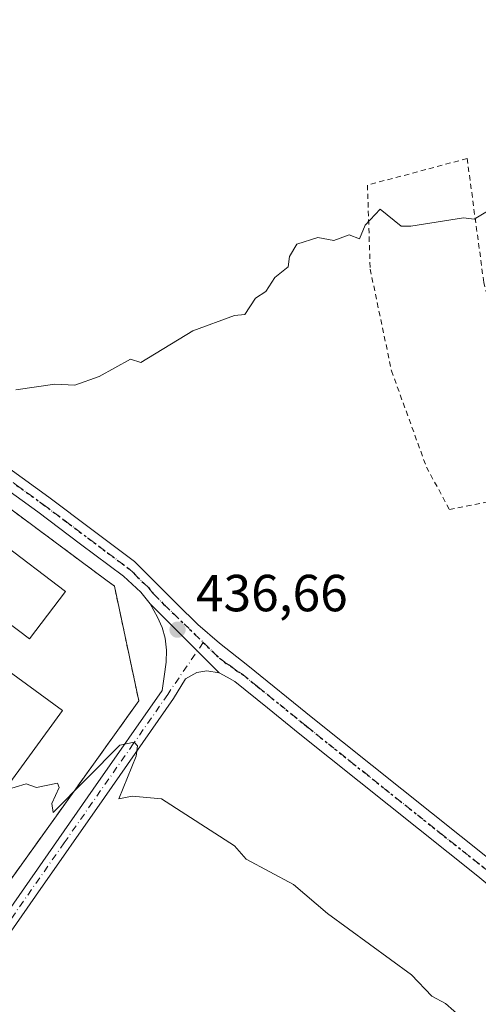
# Model space of a CAD drawing. Units: metres. Extents: x 607232 to 610681, y 4743147 to 4745515.
# Drawn here: x 608424 to 608512, y 4744129 to 4744318 of the extents above; entities that cross this region are included whole.
import ezdxf

# ---------------------------------------------------------------- set-up
doc = ezdxf.new("R2010")
doc.units = ezdxf.units.M
doc.header["$MEASUREMENT"] = 0
for name, pattern in [('DGN Style 2', [1.648017, 0.98881, -0.659207]), ('DGN Style 3', [2.307223, 1.648017, -0.659207]), ('DGN Style 4', [2.638475, 1.318413, -0.659207, 0.001648, -0.659207]), ('DGN Style 5', [1.153612, 0.494405, -0.659207])]:
    doc.linetypes.add(name, pattern=pattern)
for name, color, linetype, lineweight in [('Alambrada', 7, 'DGN Style 2', 0), ('Cultivos herbáceos CxS', 92, 'Continuous', 0), ('Curva de nivel normal', 30, 'Continuous', 0), ('Edificación Cxs', 1, 'Continuous', 13), ('Huerta CxS', 92, 'Continuous', 0), ('Instalación militar CxS', 7, 'Continuous', 0), ('Muro lineal', 1, 'DGN Style 3', 13), ('Núcleo urbano CxS', 7, 'Continuous', 0), ('Pista pavimentada Cxs', 135, 'Continuous', 0), ('Pista pavimentada eje', 135, 'DGN Style 4', 0), ('Punto de cota en terreno', 7, 'Continuous', 0), ('Ruta', 7, 'DGN Style 5', 30), ('Rótulo de punto de cota en terreno', 7, 'Continuous', 0)]:
    doc.layers.add(name, color=color, linetype=linetype, lineweight=lineweight)
doc.styles.add('Style-Arial', font='txt')

# ---------------------------------------------------------------- blocks, each defined once
blk = doc.blocks.new('5PATER')
at = {"layer": 'Huerta CxS', "linetype": 'Continuous', "lineweight": 0}
h = blk.add_hatch(color=51, dxfattribs=at)
edge = h.paths.add_edge_path()
edge.add_ellipse((0, 0), major_axis=(-0.11, -0.111), ratio=0.999422, start_angle=0, end_angle=360)

msp = doc.modelspace()

# ---------------------------------------------------------------- linework, layer by layer
at = {"layer": 'Alambrada', "color": 7, "linetype": 'DGN Style 2', "lineweight": 0}
msp.add_polyline3d([(608526.71, 4744228.09, 440.3), (608521.92, 4744241.47, 438.95), (608515.71, 4744257.21, 440.56), (608512.96, 4744267.64, 439.66), (608509.76, 4744291.44, 440.56), (608490.62, 4744286.33, 440.82), (608491.14, 4744270.21, 439.67), (608495.23, 4744250.69, 439.36), (608501.94, 4744232.18, 439.12), (608506.37, 4744224, 438.49), (608526.71, 4744228.09, 440.3)], dxfattribs=at)
at = {"layer": 'Cultivos herbáceos CxS', "color": 92, "linetype": 'Continuous', "lineweight": 0}
msp.add_polyline3d([(608254.72, 4744120.83, 432.38), (608346.57, 4744060.05, 431.21), (608350.27, 4744057.6, 431.31), (608352.5, 4744055.89, 431.2), (608354.49, 4744058.49, 431.38), (608446.72, 4744187.26, 435.68), (608442.05, 4744209.28, 436.67), (608440.65, 4744210.32, 436.63), (608383.54, 4744252.78, 436.82), (608384.64, 4744254.21, 437.5), (608382.8, 4744255.63, 437.55), (608382.8, 4744255.63, 437.55), (608381.7, 4744254.21, 436.88), (608381.7, 4744254.22, 436.88), (608376.75, 4744261.3, 437.7), (608372.42, 4744267.52, 438.18), (608350.53, 4744294.53, 437.81), (608331.65, 4744317.69, 437.9), (608311.49, 4744339.33, 438.07), (608282.29, 4744370.64, 438.6), (608276.64, 4744375.14, 438.63), (608253.19, 4744396.1, 439.37)], dxfattribs=at)
msp.add_polyline3d([(608254.72, 4744120.83, 432.38), (608346.57, 4744060.05, 431.21), (608350.27, 4744057.6, 431.31), (608352.5, 4744055.89, 431.2), (608354.49, 4744058.49, 431.38), (608446.72, 4744187.26, 435.68), (608442.05, 4744209.28, 436.67), (608440.65, 4744210.32, 436.63), (608383.54, 4744252.78, 436.82), (608384.64, 4744254.21, 437.5), (608382.8, 4744255.63, 437.55), (608382.8, 4744255.63, 437.55), (608381.7, 4744254.21, 436.88), (608381.7, 4744254.22, 436.88), (608376.75, 4744261.3, 437.7), (608372.42, 4744267.52, 438.18), (608350.53, 4744294.53, 437.81), (608331.65, 4744317.69, 437.9), (608311.49, 4744339.33, 438.07), (608282.29, 4744370.64, 438.6), (608276.64, 4744375.14, 438.63), (608253.19, 4744396.1, 439.37)], dxfattribs=at)
at = {"layer": 'Curva de nivel normal', "color": 30, "linetype": 'Continuous', "lineweight": 0, "flags": 128}
for points, elevation in [([(608513.97, 4744281.49), (608511.09, 4744279.79), (608509.09, 4744280.03), (608498.92, 4744278.44), (608497.09, 4744278.46), (608493.09, 4744281.73), (608490.19, 4744278.61), (608489.09, 4744276.03), (608487.09, 4744276.78), (608484.17, 4744275.69), (608481.09, 4744276.28), (608477.09, 4744275), (608475.65, 4744272.61), (608475.41, 4744270.61), (608472.86, 4744268.61), (608471.09, 4744265.88), (608469.09, 4744264.61), (608467.09, 4744261.51), (608465.09, 4744261.3), (608457.09, 4744258.36), (608447.09, 4744252.28), (608445.09, 4744252.9), (608439.09, 4744249.54), (608434.4, 4744247.92), (608430.56, 4744248.08), (608423.09, 4744247.02)], 440), ([(608420.88, 4744170.06), (608425.09, 4744171.3), (608427.09, 4744170.61), (608431.09, 4744171.47), (608431.41, 4744170.61), (608430, 4744167.52), (608430.28, 4744165.8), (608443.09, 4744178.77), (608445.84, 4744179.36), (608446.44, 4744178.61), (608446.18, 4744176.61), (608442.9, 4744168.42), (608445.43, 4744168.95), (608451.09, 4744168.47), (608465.09, 4744159.39), (608467.33, 4744156.85), (608476.44, 4744151.96), (608482.92, 4744146.44), (608499.09, 4744134.61), (608502.99, 4744130.51), (608505.6, 4744129.12), (608508.79, 4744126.31), (608511.26, 4744122.78), (608520.55, 4744116.07)], 435)]:
    msp.add_lwpolyline(points, dxfattribs=dict(at, elevation=elevation))
at = {"layer": 'Edificación Cxs', "color": 1, "linetype": 'Continuous', "lineweight": 13, "elevation": 439.24, "flags": 128}
msp.add_lwpolyline([(608432.08, 4744185.4), (608402.35, 4744144.66), (608400.24, 4744146.18), (608370.6, 4744167.8), (608366.28, 4744170.96), (608372.46, 4744179.41), (608403.64, 4744156.66), (608408.73, 4744163.64), (608376.99, 4744186.79), (608383.57, 4744195.8), (608415.8, 4744172.29), (608421.3, 4744179.83), (608389.38, 4744203.13), (608395.78, 4744211.9)], close=True, dxfattribs=at)
at = {"layer": 'Edificación Cxs', "color": 1, "linetype": 'Continuous', "lineweight": 13}
for points in [[(608432.64, 4744208.3, 436.58), (608425.7, 4744199.15, 436.46), (608400.39, 4744218.34, 436.52), (608407.33, 4744227.49, 436.55), (608432.64, 4744208.3, 436.58)], [(608389.38, 4744203.13, 436.96), (608395.78, 4744211.9, 436.78), (608432.08, 4744185.4, 437.39), (608402.35, 4744144.66, 436.32), (608400.24, 4744146.18, 437.46)]]:
    msp.add_polyline3d(points, dxfattribs=at)
msp.add_3dface([(608432.64, 4744208.3, 436.58), (608425.7, 4744199.15, 436.58), (608400.39, 4744218.34, 436.58), (608407.33, 4744227.49, 436.58)], dxfattribs=at)
at = {"layer": 'Instalación militar CxS', "color": 7, "linetype": 'Continuous', "lineweight": 0}
for points in [[(608253.19, 4744396.09, 439.61), (608276.63, 4744375.14, 439.23), (608280.26, 4744371.89, 439.64), (608282.28, 4744370.64, 439.52), (608294.6, 4744357.31, 438.46), (608311.48, 4744339.33, 438.31), (608331.64, 4744317.68, 438.18), (608350.53, 4744294.52, 438.09), (608372.42, 4744267.51, 438.36), (608376.74, 4744261.3, 438.79), (608381.69, 4744254.21, 437.91), (608382.79, 4744255.63, 438.43), (608384.64, 4744254.21, 438.3), (608383.53, 4744252.78, 437.95), (608440.64, 4744210.32, 436.81), (608442.04, 4744209.27, 436.83), (608446.71, 4744187.26, 435.96), (608354.48, 4744058.49, 431.89), (608352.49, 4744055.88, 431.92), (608350.26, 4744057.59, 431.98), (608255.26, 4744120.88, 432.96)], [(608410.55, 4744232.69, 436.92), (608440.64, 4744210.32, 436.81), (608442.04, 4744209.27, 436.83), (608446.71, 4744187.26, 435.96), (608360.44, 4744066.82, 431.47)]]:
    msp.add_polyline3d(points, dxfattribs=at)
at = {"layer": 'Muro lineal', "color": 1, "linetype": 'DGN Style 3', "lineweight": 13}
msp.add_polyline3d([(608383.53, 4744252.78, 437.95), (608440.64, 4744210.32, 436.81), (608442.04, 4744209.27, 436.83), (608446.71, 4744187.26, 435.96), (608354.48, 4744058.49, 431.89)], dxfattribs=at)
at = {"layer": 'Núcleo urbano CxS', "color": 7, "linetype": 'Continuous', "lineweight": 0}
for points in [[(608253.19, 4744396.1, 439.37), (608276.64, 4744375.14, 438.63), (608282.29, 4744370.64, 438.6), (608311.49, 4744339.33, 438.07), (608331.65, 4744317.69, 437.9), (608350.53, 4744294.53, 437.81), (608372.42, 4744267.52, 438.18), (608376.75, 4744261.3, 437.7), (608381.7, 4744254.22, 436.88), (608381.7, 4744254.21, 436.88), (608382.8, 4744255.63, 437.55), (608382.8, 4744255.63, 437.55), (608384.64, 4744254.21, 437.5), (608383.54, 4744252.78, 436.82), (608440.65, 4744210.32, 436.63), (608442.05, 4744209.28, 436.67), (608446.72, 4744187.26, 435.68), (608354.49, 4744058.49, 431.38), (608352.5, 4744055.89, 431.2), (608350.27, 4744057.6, 431.31), (608346.57, 4744060.05, 431.21), (608254.72, 4744120.83, 432.38)], [(608254.72, 4744120.83, 432.38), (608346.57, 4744060.05, 431.21), (608350.27, 4744057.6, 431.31), (608352.5, 4744055.89, 431.2), (608354.49, 4744058.49, 431.38), (608446.72, 4744187.26, 435.68), (608442.05, 4744209.28, 436.67), (608440.65, 4744210.32, 436.63), (608383.54, 4744252.78, 436.82), (608384.64, 4744254.21, 437.5), (608382.8, 4744255.63, 437.55), (608382.8, 4744255.63, 437.55), (608381.7, 4744254.21, 436.88), (608381.7, 4744254.22, 436.88), (608376.75, 4744261.3, 437.7), (608372.42, 4744267.52, 438.18), (608350.53, 4744294.53, 437.81), (608331.65, 4744317.69, 437.9), (608311.49, 4744339.33, 438.07), (608282.29, 4744370.64, 438.6), (608276.64, 4744375.14, 438.63), (608253.19, 4744396.1, 439.37)]]:
    msp.add_polyline3d(points, dxfattribs=at)
at = {"layer": 'Pista pavimentada Cxs', "color": 135, "linetype": 'Continuous', "lineweight": 0, "extrusion": (-0.002805, 0.002805, 0.999992), "elevation": 12039.44, "flags": 128}
msp.add_lwpolyline([(608447.71, 4744190.79), (608460.97, 4744177.53)], dxfattribs=at)
msp.add_lwpolyline([(608447.71, 4744190.79), (608460.97, 4744177.53)], dxfattribs=at)
at = {"layer": 'Pista pavimentada Cxs', "color": 135, "linetype": 'Continuous', "lineweight": 0}
for points in [[(608335.8, 4744321.55, 439.38), (608346.42, 4744308.84, 439.02), (608356.66, 4744295.86, 439.09), (608364.84, 4744284.97, 439.11), (608372.95, 4744274.21, 439.11), (608377.87, 4744268.37, 439), (608383.1, 4744262.74, 438.88), (608385.4, 4744260.43, 439.02), (608391.78, 4744254.54, 439.23), (608400.09, 4744247.79, 439.01), (608408.88, 4744241.13, 439.12), (608419.15, 4744233.82, 438.54), (608429.43, 4744226.4, 438.49), (608437.68, 4744220.21, 438.16), (608445.9, 4744214.03, 437.84), (608449.99, 4744209.93, 437.76), (608454.08, 4744205.82, 437.53), (608458.03, 4744201.95, 437.29), (608462.21, 4744198.33, 437.47), (608467.66, 4744194.04, 437.44), (608480.13, 4744183.93, 437.16), (608497.19, 4744170.29, 436.78), (608514.32, 4744156.66, 436.76)], [(608448.88, 4744205.9, 436.96), (608447.1, 4744208.13, 437.04), (608445.44, 4744209.66, 437.14), (608443.78, 4744211.2, 437.21), (608435.55, 4744217.37, 437.4), (608427.33, 4744223.55, 437.69), (608417.08, 4744230.94, 437.57), (608406.79, 4744238.27, 437.89), (608397.91, 4744245, 437.99), (608389.25, 4744252.03, 438.37), (608384.79, 4744256.04, 438.59), (608380.55, 4744260.29, 438.7), (608375.22, 4744266.02, 438.69), (608370.18, 4744272, 438.49), (608362.01, 4744282.84, 438.56), (608353.86, 4744293.69, 438.54), (608343.67, 4744306.6, 438.49), (608333.12, 4744319.23, 438.58)], [(608391.78, 4744254.54, 439.23), (608400.09, 4744247.79, 439.01), (608408.88, 4744241.13, 439.12), (608419.15, 4744233.82, 438.54), (608429.43, 4744226.4, 438.49), (608437.68, 4744220.21, 438.16), (608445.9, 4744214.03, 437.84), (608449.99, 4744209.93, 437.76), (608454.08, 4744205.82, 437.53), (608458.03, 4744201.95, 437.29), (608462.21, 4744198.33, 437.47), (608467.66, 4744194.04, 437.44), (608480.13, 4744183.93, 437.16), (608497.19, 4744170.29, 436.78), (608514.32, 4744156.66, 436.76), (608525.16, 4744147.63, 443.73), (608535.8, 4744138.22, 438.04), (608539.09, 4744134.86, 436.68)], [(608522.59, 4744144.64, 447.12), (608511.83, 4744153.59, 436.39), (608494.72, 4744167.21, 436.65), (608477.65, 4744180.86, 437.3), (608471.41, 4744185.92, 437.33), (608465.17, 4744190.97, 437.23), (608463.66, 4744191.8, 437.14), (608462.14, 4744192.64, 437.04), (608448.88, 4744205.9, 436.96), (608447.1, 4744208.13, 437.04), (608445.44, 4744209.66, 437.14), (608443.78, 4744211.2, 437.21), (608435.55, 4744217.37, 437.4), (608427.33, 4744223.55, 437.69), (608417.08, 4744230.94, 437.57)], [(608327.1, 4744027.11, 430.07), (608333.9, 4744031.5, 430.01), (608340.32, 4744036.32, 430.06), (608345.5, 4744040.9, 430.1), (608350.6, 4744045.73, 430.24), (608355.04, 4744049.89, 430.28), (608358.98, 4744054.27, 430.37), (608365.31, 4744063.37, 430.47), (608371.44, 4744072.75, 430.56), (608381.67, 4744088.73, 430.9), (608392.15, 4744104.61, 431.29), (608408.42, 4744128, 432.07), (608437.93, 4744170.27, 434.71), (608451.18, 4744189.24, 436.12), (608451.57, 4744191.97, 436.13), (608451.97, 4744194.69, 436.26), (608452.06, 4744196.99, 436.39), (608451.78, 4744199.29, 436.52), (608451.2, 4744201.35, 436.64), (608450.3, 4744203.33, 436.78), (608448.88, 4744205.9, 436.96)], [(608408.42, 4744128, 432.07), (608437.93, 4744170.27, 434.71), (608451.18, 4744189.24, 436.12), (608451.57, 4744191.97, 436.13), (608451.97, 4744194.69, 436.26), (608452.06, 4744196.99, 436.39), (608451.78, 4744199.29, 436.52), (608451.2, 4744201.35, 436.64), (608450.3, 4744203.33, 436.78), (608448.88, 4744205.9, 436.96), (608462.14, 4744192.64, 437.04), (608459.78, 4744193.02, 436.85), (608457.86, 4744192.7, 436.68), (608455.68, 4744191.49, 436.45), (608453.38, 4744187.71, 436.22), (608440.13, 4744168.73, 434.7), (608426.88, 4744149.76, 432.88), (608410.62, 4744126.47, 431.78)], [(608462.14, 4744192.64, 437.04), (608459.78, 4744193.02, 436.85), (608457.86, 4744192.7, 436.68), (608455.68, 4744191.49, 436.45), (608453.38, 4744187.71, 436.22), (608440.13, 4744168.73, 434.7), (608426.88, 4744149.76, 432.88), (608410.62, 4744126.47, 431.78), (608394.37, 4744103.1, 431.06), (608383.92, 4744087.26, 430.7), (608373.69, 4744071.29, 430.5), (608367.53, 4744061.87, 430.35), (608361.74, 4744053.54, 430.33), (608360.95, 4744052.45, 430.31), (608356.96, 4744048.02, 430.31), (608352.44, 4744043.77, 430.34), (608347.31, 4744038.92, 429.99), (608342.01, 4744034.24, 429.97), (608335.43, 4744029.3, 429.9), (608328.51, 4744024.83, 430.01)], [(608522.59, 4744144.64, 447.12), (608511.83, 4744153.59, 436.39), (608494.72, 4744167.21, 436.65), (608477.65, 4744180.86, 437.3), (608471.41, 4744185.92, 437.33), (608465.17, 4744190.97, 437.23), (608463.66, 4744191.8, 437.14), (608462.14, 4744192.64, 437.04)]]:
    msp.add_polyline3d(points, dxfattribs=at)
at = {"layer": 'Pista pavimentada eje', "color": 135, "linetype": 'DGN Style 4', "lineweight": 0}
for points in [[(608387.38, 4744256.15, 438.7), (608390.52, 4744253.29, 438.78), (608399, 4744246.4, 438.49), (608407.84, 4744239.7, 438.53), (608412.98, 4744236.04, 438.33), (608418.12, 4744232.38, 438), (608423.24, 4744228.69, 438.08), (608428.38, 4744224.98, 438.08), (608432.51, 4744221.88, 437.84), (608440.73, 4744215.7, 437.62), (608444.84, 4744212.62, 437.48), (608445.67, 4744211.85, 437.45), (608447.72, 4744209.8, 437.35), (608448.55, 4744209.03, 437.35), (608449.44, 4744207.92, 437.27), (608451.48, 4744205.86, 437.2), (608459.1, 4744198.47, 437.07)], [(608459.1, 4744198.47, 437.07), (608452.86, 4744189.42, 436.19), (608452.28, 4744188.48, 436.15), (608445.66, 4744178.99, 435.86), (608432.41, 4744160.02, 433.92), (608409.52, 4744127.24, 431.87), (608401.4, 4744115.55, 431.53), (608393.26, 4744103.86, 431.1), (608382.8, 4744088, 430.69), (608377.68, 4744080.01, 430.58), (608372.57, 4744072.02, 430.45), (608366.42, 4744062.62, 430.38), (608360.04, 4744053.44, 430.32)], [(608459.1, 4744198.47, 437.07), (608462.18, 4744195.49, 437.19), (608463.54, 4744194.42, 437.24), (608464.3, 4744194, 437.25), (608465.66, 4744192.92, 437.18), (608466.42, 4744192.51, 437.14), (608469.54, 4744189.98, 437.33), (608478.89, 4744182.4, 437.08), (608495.96, 4744168.75, 436.68), (608504.51, 4744161.94, 436.41), (608513.08, 4744155.13, 436.59), (608518.46, 4744150.65, 438.94), (608523.88, 4744146.14, 445.48), (608529.12, 4744141.49, 444.03), (608534.44, 4744136.79, 437.65), (608537.09, 4744134.08, 436.54), (608539.69, 4744131.44, 435.8)]]:
    msp.add_polyline3d(points, dxfattribs=at)
at = {"layer": 'Ruta', "color": 7, "linetype": 'DGN Style 5', "lineweight": 30}
msp.add_polyline3d([(608423.24, 4744228.69, 438.08), (608428.38, 4744224.98, 438.08), (608432.51, 4744221.88, 437.84), (608440.73, 4744215.7, 437.62), (608444.84, 4744212.62, 437.48), (608445.67, 4744211.85, 437.45), (608447.72, 4744209.8, 437.35), (608448.55, 4744209.03, 437.35), (608449.44, 4744207.92, 437.27), (608451.48, 4744205.86, 437.2), (608459.1, 4744198.47, 437.07), (608462.18, 4744195.49, 437.19), (608463.54, 4744194.42, 437.24), (608464.3, 4744194, 437.25), (608465.66, 4744192.92, 437.18), (608466.42, 4744192.51, 437.14), (608469.54, 4744189.98, 437.33), (608478.89, 4744182.4, 437.08), (608495.96, 4744168.75, 436.68), (608504.51, 4744161.94, 436.41), (608513.08, 4744155.13, 436.59)], dxfattribs=at)

# ---------------------------------------------------------------- block references
at = {"layer": 'Punto de cota en terreno', "color": 7, "linetype": 'Continuous', "lineweight": 0, "xscale": 10, "yscale": 10, "zscale": 10}
msp.add_blockref('5PATER', (608454.15, 4744200.94, 436.66), dxfattribs=at)

# ---------------------------------------------------------------- texts
at = {"layer": 'Rótulo de punto de cota en terreno', "color": 7, "linetype": 'Continuous', "lineweight": 0, "style": 'Style-Arial'}
msp.add_text('436,66', height=7, dxfattribs=at).set_placement((608457.68, 4744204.47))

doc.saveas('drawing.dxf')
